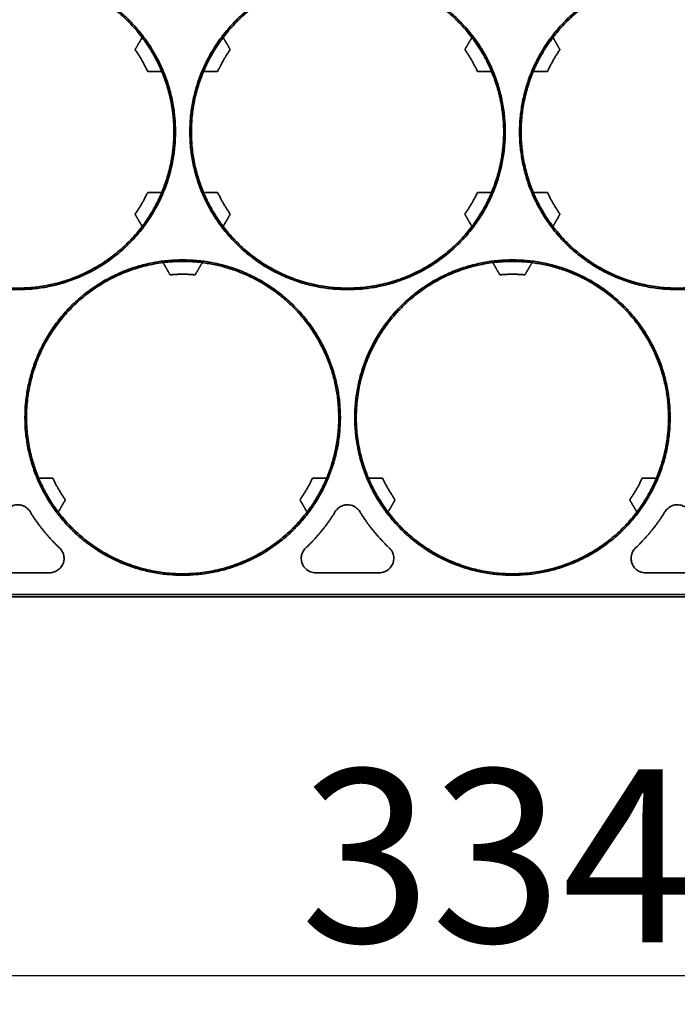
# Model space of a CAD drawing. Units: millimetres. Extents: x 7985 to 9452, y 3156 to 4204.
# Drawn here: x 8452 to 8498, y 3841 to 3909 of the extents above; entities that cross this region are included whole.
import ezdxf

# ---------------------------------------------------------------- set-up
doc = ezdxf.new("R2010")
doc.units = ezdxf.units.MM
doc.styles.get("Standard").update_dxf_attribs({"font": 'arial.ttf'})
doc.dimstyles.new('ISO-25', dxfattribs={"dimtxt": 12, "dimasz": 12, "dimexe": 1.25, "dimexo": 0.625, "dimtad": 1, "dimtoh": 1, "dimdec": 1, "dimdsep": 46, "dimtxsty": 'Standard', "dimcen": 2.5, "dimadec": 0, "dimazin": 0, "dimtfac": 1, "dimtdec": 1, "dimtmove": 0, "dimatfit": 3, "dimfxl": 1, "dimarcsym": 0})

# ---------------------------------------------------------------- blocks, each defined once
blk = doc.blocks.new('*D26')
at = {"color": 0, "lineweight": -2, "transparency": 16777216}
for p, q in [((8325.07, 3900.687), (8325.07, 3841.493)), ((8659.12, 3900.687), (8659.12, 3841.493)), ((8337.07, 3842.743), (8647.12, 3842.743))]:
    blk.add_line(p, q, dxfattribs=at)
at = {"color": 0, "transparency": 16777216}
for points in [[(8337.07, 3844.743), (8337.07, 3840.743), (8325.07, 3842.743)], [(8647.12, 3844.743), (8647.12, 3840.743), (8659.12, 3842.743)]]:
    blk.add_solid(points, dxfattribs=at)
at = {"layer": 'Defpoints', "color": 0, "transparency": 16777216}
for p in [(8325.07, 3901.312), (8659.12, 3901.312), (8659.12, 3842.743)]:
    blk.add_point(p, dxfattribs=at)
at = {"color": 0, "transparency": 16777216, "insert": (8492.095, 3849.499), "char_height": 12, "attachment_point": 5}
blk.add_mtext('334.1', dxfattribs=at)

msp = doc.modelspace()

# ---------------------------------------------------------------- linework, layer by layer
at = {"lineweight": 35}
for points, weights, knots in [([(8462.97, 3901.312), (8462.97, 3912.262), (8452.02, 3912.262), (8441.07, 3912.262), (8441.07, 3901.312), (8441.07, 3890.362), (8452.02, 3890.362), (8462.97, 3890.362), (8462.97, 3901.312)], [1, 0.707106781187, 1, 0.707106781187, 1, 0.707106781187, 1, 0.707106781187, 1], [0, 0, 0, 17.20022, 17.20022, 34.40044, 34.40044, 51.600659, 51.600659, 68.800879, 68.800879, 68.800879]), ([(8462.97, 3901.312), (8462.97, 3912.262), (8452.02, 3912.262), (8441.07, 3912.262), (8441.07, 3901.312), (8441.07, 3890.362), (8452.02, 3890.362), (8462.97, 3890.362), (8462.97, 3901.312)], [1, 0.707106781187, 1, 0.707106781187, 1, 0.707106781187, 1, 0.707106781187, 1], [0, 0, 0, 17.20022, 17.20022, 34.40044, 34.40044, 51.600659, 51.600659, 68.800879, 68.800879, 68.800879]), ([(8460.657, 3907.871), (8457.402, 3912.157), (8452.02, 3912.157), (8446.639, 3912.157), (8443.384, 3907.871)], [1, 0.895772090692, 1, 0.895772090692, 1], [0, 0, 0, 9.991346, 9.991346, 19.982692, 19.982692, 19.982692]), ([(8460.657, 3907.871), (8457.402, 3912.157), (8452.02, 3912.157), (8446.639, 3912.157), (8443.384, 3907.871)], [1, 0.895772090692, 1, 0.895772090692, 1], [0, 0, 0, 9.991346, 9.991346, 19.982692, 19.982692, 19.982692]), ([(8485.87, 3901.312), (8485.87, 3912.262), (8474.92, 3912.262), (8463.97, 3912.262), (8463.97, 3901.312), (8463.97, 3890.362), (8474.92, 3890.362), (8485.87, 3890.362), (8485.87, 3901.312)], [1, 0.707106781187, 1, 0.707106781187, 1, 0.707106781187, 1, 0.707106781187, 1], [0, 0, 0, 17.20022, 17.20022, 34.40044, 34.40044, 51.600659, 51.600659, 68.800879, 68.800879, 68.800879]), ([(8485.87, 3901.312), (8485.87, 3912.262), (8474.92, 3912.262), (8463.97, 3912.262), (8463.97, 3901.312), (8463.97, 3890.362), (8474.92, 3890.362), (8485.87, 3890.362), (8485.87, 3901.312)], [1, 0.707106781187, 1, 0.707106781187, 1, 0.707106781187, 1, 0.707106781187, 1], [0, 0, 0, 17.20022, 17.20022, 34.40044, 34.40044, 51.600659, 51.600659, 68.800879, 68.800879, 68.800879]), ([(8483.557, 3907.871), (8480.302, 3912.157), (8474.92, 3912.157), (8469.539, 3912.157), (8466.284, 3907.871)], [1, 0.895772090692, 1, 0.895772090692, 1], [0, 0, 0, 9.991346, 9.991346, 19.982692, 19.982692, 19.982692]), ([(8483.557, 3907.871), (8480.302, 3912.157), (8474.92, 3912.157), (8469.539, 3912.157), (8466.284, 3907.871)], [1, 0.895772090692, 1, 0.895772090692, 1], [0, 0, 0, 9.991346, 9.991346, 19.982692, 19.982692, 19.982692]), ([(8508.77, 3901.312), (8508.77, 3912.262), (8497.82, 3912.262), (8486.87, 3912.262), (8486.87, 3901.312), (8486.87, 3890.362), (8497.82, 3890.362), (8508.77, 3890.362), (8508.77, 3901.312)], [1, 0.707106781187, 1, 0.707106781187, 1, 0.707106781187, 1, 0.707106781187, 1], [0, 0, 0, 17.20022, 17.20022, 34.40044, 34.40044, 51.600659, 51.600659, 68.800879, 68.800879, 68.800879]), ([(8506.457, 3907.871), (8503.202, 3912.157), (8497.82, 3912.157), (8492.439, 3912.157), (8489.184, 3907.871)], [1, 0.895772090692, 1, 0.895772090692, 1], [0, 0, 0, 9.991346, 9.991346, 19.982692, 19.982692, 19.982692]), ([(8506.457, 3907.871), (8503.202, 3912.157), (8497.82, 3912.157), (8492.439, 3912.157), (8489.184, 3907.871)], [1, 0.895772090692, 1, 0.895772090692, 1], [0, 0, 0, 9.991346, 9.991346, 19.982692, 19.982692, 19.982692]), ([(8443.384, 3894.753), (8446.639, 3890.467), (8452.02, 3890.467), (8457.402, 3890.467), (8460.657, 3894.753)], [1, 0.895772090692, 1, 0.895772090692, 1], [-19.982692, -19.982692, -19.982692, -9.991346, -9.991346, 0, 0, 0]), ([(8443.384, 3894.753), (8446.639, 3890.467), (8452.02, 3890.467), (8457.402, 3890.467), (8460.657, 3894.753)], [1, 0.895772090692, 1, 0.895772090692, 1], [-19.982692, -19.982692, -19.982692, -9.991346, -9.991346, 0, 0, 0]), ([(8466.284, 3894.753), (8469.539, 3890.467), (8474.92, 3890.467), (8480.302, 3890.467), (8483.557, 3894.753)], [1, 0.895772090692, 1, 0.895772090692, 1], [-19.982692, -19.982692, -19.982692, -9.991346, -9.991346, 0, 0, 0]), ([(8466.284, 3894.753), (8469.539, 3890.467), (8474.92, 3890.467), (8480.302, 3890.467), (8483.557, 3894.753)], [1, 0.895772090692, 1, 0.895772090692, 1], [-19.982692, -19.982692, -19.982692, -9.991346, -9.991346, 0, 0, 0]), ([(8489.184, 3894.753), (8492.439, 3890.467), (8497.82, 3890.467), (8503.202, 3890.467), (8506.457, 3894.753)], [1, 0.895772090692, 1, 0.895772090692, 1], [-19.982692, -19.982692, -19.982692, -9.991346, -9.991346, 0, 0, 0]), ([(8489.184, 3894.753), (8492.439, 3890.467), (8497.82, 3890.467), (8503.202, 3890.467), (8506.457, 3894.753)], [1, 0.895772090692, 1, 0.895772090692, 1], [-19.982692, -19.982692, -19.982692, -9.991346, -9.991346, 0, 0, 0]), ([(8474.42, 3881.48), (8474.42, 3892.43), (8463.47, 3892.43), (8452.52, 3892.43), (8452.52, 3881.48), (8452.52, 3870.53), (8463.47, 3870.53), (8474.42, 3870.53), (8474.42, 3881.48)], [1, 0.707106781187, 1, 0.707106781187, 1, 0.707106781187, 1, 0.707106781187, 1], [0, 0, 0, 17.20022, 17.20022, 34.40044, 34.40044, 51.600659, 51.600659, 68.800879, 68.800879, 68.800879]), ([(8474.42, 3881.48), (8474.42, 3892.43), (8463.47, 3892.43), (8452.52, 3892.43), (8452.52, 3881.48), (8452.52, 3870.53), (8463.47, 3870.53), (8474.42, 3870.53), (8474.42, 3881.48)], [1, 0.707106781187, 1, 0.707106781187, 1, 0.707106781187, 1, 0.707106781187, 1], [0, 0, 0, 17.20022, 17.20022, 34.40044, 34.40044, 51.600659, 51.600659, 68.800879, 68.800879, 68.800879]), ([(8462.108, 3892.239), (8456.769, 3891.563), (8454.078, 3886.903), (8451.387, 3882.242), (8453.471, 3877.28)], [1, 0.895772090681, 1, 0.895772090681, 1], [-19.982692, -19.982692, -19.982692, -9.991346, -9.991346, 0, 0, 0]), ([(8462.108, 3892.239), (8456.769, 3891.563), (8454.078, 3886.903), (8451.387, 3882.242), (8453.471, 3877.28)], [1, 0.895772090681, 1, 0.895772090681, 1], [-19.982692, -19.982692, -19.982692, -9.991346, -9.991346, 0, 0, 0]), ([(8497.32, 3881.48), (8497.32, 3892.43), (8486.37, 3892.43), (8475.42, 3892.43), (8475.42, 3881.48), (8475.42, 3870.53), (8486.37, 3870.53), (8497.32, 3870.53), (8497.32, 3881.48)], [1, 0.707106781187, 1, 0.707106781187, 1, 0.707106781187, 1, 0.707106781187, 1], [0, 0, 0, 17.20022, 17.20022, 34.40044, 34.40044, 51.600659, 51.600659, 68.800879, 68.800879, 68.800879]), ([(8497.32, 3881.48), (8497.32, 3892.43), (8486.37, 3892.43), (8475.42, 3892.43), (8475.42, 3881.48), (8475.42, 3870.53), (8486.37, 3870.53), (8497.32, 3870.53), (8497.32, 3881.48)], [1, 0.707106781187, 1, 0.707106781187, 1, 0.707106781187, 1, 0.707106781187, 1], [0, 0, 0, 17.20022, 17.20022, 34.40044, 34.40044, 51.600659, 51.600659, 68.800879, 68.800879, 68.800879]), ([(8485.008, 3892.239), (8479.669, 3891.563), (8476.978, 3886.903), (8474.287, 3882.242), (8476.371, 3877.28)], [1, 0.895772090681, 1, 0.895772090681, 1], [-19.982692, -19.982692, -19.982692, -9.991346, -9.991346, 0, 0, 0]), ([(8485.008, 3892.239), (8479.669, 3891.563), (8476.978, 3886.903), (8474.287, 3882.242), (8476.371, 3877.28)], [1, 0.895772090681, 1, 0.895772090681, 1], [-19.982692, -19.982692, -19.982692, -9.991346, -9.991346, 0, 0, 0]), ([(8454.834, 3874.921), (8458.089, 3870.635), (8463.47, 3870.635), (8468.852, 3870.635), (8472.107, 3874.921)], [1, 0.895772090692, 1, 0.895772090692, 1], [-19.982692, -19.982692, -19.982692, -9.991346, -9.991346, 0, 0, 0]), ([(8454.834, 3874.921), (8458.089, 3870.635), (8463.47, 3870.635), (8468.852, 3870.635), (8472.107, 3874.921)], [1, 0.895772090692, 1, 0.895772090692, 1], [-19.982692, -19.982692, -19.982692, -9.991346, -9.991346, 0, 0, 0]), ([(8477.734, 3874.921), (8480.989, 3870.635), (8486.37, 3870.635), (8491.752, 3870.635), (8495.007, 3874.921)], [1, 0.895772090692, 1, 0.895772090692, 1], [-19.982692, -19.982692, -19.982692, -9.991346, -9.991346, 0, 0, 0]), ([(8477.734, 3874.921), (8480.989, 3870.635), (8486.37, 3870.635), (8491.752, 3870.635), (8495.007, 3874.921)], [1, 0.895772090692, 1, 0.895772090692, 1], [-19.982692, -19.982692, -19.982692, -9.991346, -9.991346, 0, 0, 0])]:
    msp.add_rational_spline(points, weights, degree=2, knots=knots, dxfattribs=at)
for points in [[(8460.168, 3907.024), (8460.412, 3907.448), (8460.657, 3907.871)], [(8466.284, 3907.871), (8466.528, 3907.448), (8466.773, 3907.024)], [(8466.284, 3907.871), (8466.528, 3907.448), (8466.773, 3907.024)], [(8483.068, 3907.024), (8483.312, 3907.448), (8483.557, 3907.871)], [(8483.068, 3907.024), (8483.312, 3907.448), (8483.557, 3907.871)], [(8489.184, 3907.871), (8489.428, 3907.448), (8489.673, 3907.024)], [(8462.019, 3905.512), (8461.53, 3905.512), (8461.041, 3905.512)], [(8462.019, 3905.512), (8461.53, 3905.512), (8461.041, 3905.512)], [(8465.9, 3905.512), (8465.411, 3905.512), (8464.921, 3905.512)], [(8465.9, 3905.512), (8465.411, 3905.512), (8464.921, 3905.512)], [(8484.919, 3905.512), (8484.43, 3905.512), (8483.941, 3905.512)], [(8484.919, 3905.512), (8484.43, 3905.512), (8483.941, 3905.512)], [(8488.8, 3905.512), (8488.311, 3905.512), (8487.821, 3905.512)], [(8488.8, 3905.512), (8488.311, 3905.512), (8487.821, 3905.512)], [(8461.041, 3897.112), (8461.53, 3897.112), (8462.019, 3897.112)], [(8461.041, 3897.112), (8461.53, 3897.112), (8462.019, 3897.112)], [(8465.004, 3897.112), (8465.452, 3897.112), (8465.9, 3897.112)], [(8465.004, 3897.112), (8465.452, 3897.112), (8465.9, 3897.112)], [(8483.941, 3897.112), (8484.43, 3897.112), (8484.919, 3897.112)], [(8483.941, 3897.112), (8484.43, 3897.112), (8484.919, 3897.112)], [(8485.033, 3897.112), (8484.976, 3897.112), (8484.919, 3897.112)], [(8485.033, 3897.112), (8484.976, 3897.112), (8484.919, 3897.112)], [(8487.821, 3897.112), (8488.311, 3897.112), (8488.8, 3897.112)], [(8487.821, 3897.112), (8488.311, 3897.112), (8488.8, 3897.112)], [(8460.657, 3894.753), (8460.412, 3895.177), (8460.168, 3895.6)], [(8460.657, 3894.753), (8460.412, 3895.177), (8460.168, 3895.6)], [(8466.773, 3895.6), (8466.528, 3895.177), (8466.284, 3894.753)], [(8466.773, 3895.6), (8466.528, 3895.177), (8466.284, 3894.753)], [(8483.557, 3894.753), (8483.312, 3895.177), (8483.068, 3895.6)], [(8483.557, 3894.753), (8483.312, 3895.177), (8483.068, 3895.6)], [(8489.673, 3895.6), (8489.428, 3895.177), (8489.184, 3894.753)], [(8483.557, 3894.753), (8483.586, 3894.703), (8483.614, 3894.654)], [(8483.557, 3894.753), (8483.586, 3894.703), (8483.614, 3894.654)], [(8462.598, 3891.392), (8462.353, 3891.816), (8462.108, 3892.239)], [(8462.598, 3891.392), (8462.353, 3891.816), (8462.108, 3892.239)], [(8464.833, 3892.239), (8464.588, 3891.816), (8464.343, 3891.392)], [(8464.833, 3892.239), (8464.588, 3891.816), (8464.343, 3891.392)], [(8484.961, 3892.322), (8484.984, 3892.281), (8485.008, 3892.239)], [(8484.961, 3892.322), (8484.984, 3892.281), (8485.008, 3892.239)], [(8485.498, 3891.392), (8485.253, 3891.816), (8485.008, 3892.239)], [(8485.498, 3891.392), (8485.253, 3891.816), (8485.008, 3892.239)], [(8487.733, 3892.239), (8487.488, 3891.816), (8487.243, 3891.392)], [(8487.733, 3892.239), (8487.488, 3891.816), (8487.243, 3891.392)], [(8453.471, 3877.28), (8453.961, 3877.28), (8454.45, 3877.28)], [(8453.471, 3877.28), (8453.961, 3877.28), (8454.45, 3877.28)], [(8472.491, 3877.28), (8472.98, 3877.28), (8473.469, 3877.28)], [(8472.491, 3877.28), (8472.98, 3877.28), (8473.469, 3877.28)], [(8473.583, 3877.28), (8473.526, 3877.28), (8473.469, 3877.28)], [(8473.583, 3877.28), (8473.526, 3877.28), (8473.469, 3877.28)], [(8476.371, 3877.28), (8476.861, 3877.28), (8477.35, 3877.28)], [(8476.371, 3877.28), (8476.861, 3877.28), (8477.35, 3877.28)], [(8495.391, 3877.28), (8495.88, 3877.28), (8496.369, 3877.28)], [(8495.391, 3877.28), (8495.88, 3877.28), (8496.369, 3877.28)], [(8455.323, 3875.768), (8455.078, 3875.345), (8454.834, 3874.921)], [(8455.323, 3875.768), (8455.078, 3875.345), (8454.834, 3874.921)], [(8472.107, 3874.921), (8471.862, 3875.345), (8471.618, 3875.768)], [(8472.107, 3874.921), (8471.862, 3875.345), (8471.618, 3875.768)], [(8478.223, 3875.768), (8477.978, 3875.345), (8477.734, 3874.921)], [(8478.223, 3875.768), (8477.978, 3875.345), (8477.734, 3874.921)], [(8495.007, 3874.921), (8494.762, 3875.345), (8494.518, 3875.768)], [(8495.007, 3874.921), (8494.762, 3875.345), (8494.518, 3875.768)], [(8472.107, 3874.921), (8472.136, 3874.872), (8472.164, 3874.822)], [(8472.107, 3874.921), (8472.136, 3874.872), (8472.164, 3874.822)], [(8449.808, 3870.705), (8452.02, 3870.705), (8454.232, 3870.705)], [(8472.708, 3870.705), (8474.92, 3870.705), (8477.132, 3870.705)], [(8495.608, 3870.705), (8497.82, 3870.705), (8500.032, 3870.705)], [(8646.67, 3869.205), (8492.094, 3869.205), (8337.518, 3869.205)], [(8646.67, 3869.03), (8492.094, 3869.03), (8337.518, 3869.03)], [(8646.67, 3869.03), (8492.094, 3869.03), (8337.518, 3869.03)]]:
    msp.add_open_spline(points, degree=2, dxfattribs=at)
for points, weights in [([(8462.019, 3905.512), (8461.488, 3906.778), (8460.657, 3907.871)], [1, 0.992080648379, 1]), ([(8462.019, 3905.512), (8461.488, 3906.778), (8460.657, 3907.871)], [1, 0.992080648379, 1]), ([(8466.284, 3907.871), (8465.453, 3906.778), (8464.921, 3905.512)], [1, 0.992080648379, 1]), ([(8466.284, 3907.871), (8465.453, 3906.778), (8464.921, 3905.512)], [1, 0.992080648379, 1]), ([(8484.919, 3905.512), (8484.388, 3906.778), (8483.557, 3907.871)], [1, 0.992080648379, 1]), ([(8489.184, 3907.871), (8488.353, 3906.778), (8487.821, 3905.512)], [1, 0.992080648379, 1]), ([(8489.184, 3907.871), (8488.353, 3906.778), (8487.821, 3905.512)], [1, 0.992080648379, 1]), ([(8460.168, 3907.024), (8460.671, 3906.306), (8461.041, 3905.512)], [1, 0.996145724, 1]), ([(8460.168, 3907.024), (8460.671, 3906.306), (8461.041, 3905.512)], [1, 0.996145724, 1]), ([(8465.9, 3905.512), (8466.27, 3906.306), (8466.773, 3907.024)], [1, 0.996145724, 1]), ([(8465.9, 3905.512), (8466.27, 3906.306), (8466.773, 3907.024)], [1, 0.996145724, 1]), ([(8483.941, 3905.512), (8483.571, 3906.306), (8483.068, 3907.024)], [1, 0.996145724, 1]), ([(8483.941, 3905.512), (8483.571, 3906.306), (8483.068, 3907.024)], [1, 0.996145724, 1]), ([(8488.8, 3905.512), (8489.17, 3906.306), (8489.673, 3907.024)], [1, 0.996145724, 1]), ([(8462.866, 3901.312), (8462.866, 3903.497), (8462.019, 3905.512)], [1, 0.980297988442, 1]), ([(8462.866, 3901.312), (8462.866, 3903.497), (8462.019, 3905.512)], [1, 0.980297988442, 1]), ([(8464.921, 3905.512), (8463.157, 3901.312), (8464.921, 3897.112)], [1, 0.921968292304, 1]), ([(8464.921, 3905.512), (8463.157, 3901.312), (8464.921, 3897.112)], [1, 0.921968292304, 1]), ([(8485.766, 3901.312), (8485.766, 3903.497), (8484.919, 3905.512)], [1, 0.980297988441, 1]), ([(8485.766, 3901.312), (8485.766, 3903.497), (8484.919, 3905.512)], [1, 0.980297988441, 1]), ([(8487.821, 3905.512), (8486.057, 3901.312), (8487.821, 3897.112)], [1, 0.921968292304, 1]), ([(8487.821, 3905.512), (8486.057, 3901.312), (8487.821, 3897.112)], [1, 0.921968292304, 1]), ([(8462.019, 3897.112), (8462.866, 3899.127), (8462.866, 3901.312)], [1, 0.980297988448, 1]), ([(8462.019, 3897.112), (8462.866, 3899.127), (8462.866, 3901.312)], [1, 0.980297988448, 1]), ([(8484.919, 3897.112), (8485.766, 3899.127), (8485.766, 3901.312)], [1, 0.98029798845, 1]), ([(8484.919, 3897.112), (8485.766, 3899.127), (8485.766, 3901.312)], [1, 0.98029798845, 1]), ([(8461.041, 3897.112), (8460.671, 3896.318), (8460.168, 3895.6)], [1, 0.996145724, 1]), ([(8461.041, 3897.112), (8460.671, 3896.318), (8460.168, 3895.6)], [1, 0.996145724, 1]), ([(8460.657, 3894.753), (8461.488, 3895.846), (8462.019, 3897.112)], [1, 0.992080648379, 1]), ([(8460.657, 3894.753), (8461.488, 3895.846), (8462.019, 3897.112)], [1, 0.992080648379, 1]), ([(8464.921, 3897.112), (8465.453, 3895.846), (8466.284, 3894.753)], [1, 0.992080648379, 1]), ([(8464.921, 3897.112), (8465.453, 3895.846), (8466.284, 3894.753)], [1, 0.992080648379, 1]), ([(8466.773, 3895.6), (8466.27, 3896.318), (8465.9, 3897.112)], [1, 0.996145724, 1]), ([(8466.773, 3895.6), (8466.27, 3896.318), (8465.9, 3897.112)], [1, 0.996145724, 1]), ([(8483.068, 3895.6), (8483.571, 3896.318), (8483.941, 3897.112)], [1, 0.996145724, 1]), ([(8483.068, 3895.6), (8483.571, 3896.318), (8483.941, 3897.112)], [1, 0.996145724, 1]), ([(8483.557, 3894.753), (8484.388, 3895.846), (8484.919, 3897.112)], [1, 0.992080648379, 1]), ([(8487.821, 3897.112), (8488.353, 3895.846), (8489.184, 3894.753)], [1, 0.992080648379, 1]), ([(8489.673, 3895.6), (8489.17, 3896.318), (8488.8, 3897.112)], [1, 0.996145724, 1]), ([(8464.833, 3892.239), (8463.47, 3892.412), (8462.108, 3892.239)], [1, 0.992080648373, 1]), ([(8464.833, 3892.239), (8463.47, 3892.412), (8462.108, 3892.239)], [1, 0.992080648373, 1]), ([(8474.316, 3881.48), (8474.316, 3891.039), (8464.833, 3892.239)], [1, 0.750200805283, 1]), ([(8474.316, 3881.48), (8474.316, 3891.039), (8464.833, 3892.239)], [1, 0.750200805283, 1]), ([(8487.733, 3892.239), (8486.37, 3892.412), (8485.008, 3892.239)], [1, 0.992080648373, 1]), ([(8487.733, 3892.239), (8486.37, 3892.412), (8485.008, 3892.239)], [1, 0.992080648373, 1]), ([(8497.216, 3881.48), (8497.216, 3891.039), (8487.733, 3892.239)], [1, 0.750200805283, 1]), ([(8497.216, 3881.48), (8497.216, 3891.039), (8487.733, 3892.239)], [1, 0.750200805283, 1]), ([(8464.343, 3891.392), (8463.47, 3891.469), (8462.598, 3891.392)], [1, 0.996145723995, 1]), ([(8464.343, 3891.392), (8463.47, 3891.469), (8462.598, 3891.392)], [1, 0.996145723995, 1]), ([(8487.243, 3891.392), (8486.37, 3891.469), (8485.498, 3891.392)], [1, 0.996145723995, 1]), ([(8487.243, 3891.392), (8486.37, 3891.469), (8485.498, 3891.392)], [1, 0.996145723995, 1]), ([(8473.469, 3877.28), (8474.316, 3879.295), (8474.316, 3881.48)], [1, 0.980297988445, 1]), ([(8473.469, 3877.28), (8474.316, 3879.295), (8474.316, 3881.48)], [1, 0.980297988445, 1]), ([(8496.369, 3877.28), (8497.216, 3879.295), (8497.216, 3881.48)], [1, 0.980297988445, 1]), ([(8496.369, 3877.28), (8497.216, 3879.295), (8497.216, 3881.48)], [1, 0.980297988445, 1]), ([(8453.471, 3877.28), (8454.003, 3876.014), (8454.834, 3874.921)], [1, 0.992080648379, 1]), ([(8453.471, 3877.28), (8454.003, 3876.014), (8454.834, 3874.921)], [1, 0.992080648379, 1]), ([(8455.323, 3875.768), (8454.82, 3876.486), (8454.45, 3877.28)], [1, 0.996145724, 1]), ([(8455.323, 3875.768), (8454.82, 3876.486), (8454.45, 3877.28)], [1, 0.996145724, 1]), ([(8471.618, 3875.768), (8472.121, 3876.486), (8472.491, 3877.28)], [1, 0.996145724, 1]), ([(8471.618, 3875.768), (8472.121, 3876.486), (8472.491, 3877.28)], [1, 0.996145724, 1]), ([(8472.107, 3874.921), (8472.938, 3876.014), (8473.469, 3877.28)], [1, 0.992080648379, 1]), ([(8476.371, 3877.28), (8476.903, 3876.014), (8477.734, 3874.921)], [1, 0.992080648379, 1]), ([(8478.223, 3875.768), (8477.72, 3876.486), (8477.35, 3877.28)], [1, 0.996145724, 1]), ([(8478.223, 3875.768), (8477.72, 3876.486), (8477.35, 3877.28)], [1, 0.996145724, 1]), ([(8494.518, 3875.768), (8495.021, 3876.486), (8495.391, 3877.28)], [1, 0.996145724, 1]), ([(8494.518, 3875.768), (8495.021, 3876.486), (8495.391, 3877.28)], [1, 0.996145724, 1]), ([(8495.007, 3874.921), (8495.838, 3876.014), (8496.369, 3877.28)], [1, 0.992080648379, 1]), ([(8454.919, 3872.431), (8453.73, 3873.555), (8452.872, 3874.948)], [1, 0.991475742345, 1]), ([(8474.069, 3874.948), (8473.211, 3873.555), (8472.022, 3872.431)], [1, 0.99147574148, 1]), ([(8477.819, 3872.431), (8476.63, 3873.555), (8475.772, 3874.948)], [1, 0.991475742345, 1]), ([(8496.969, 3874.948), (8496.111, 3873.555), (8494.922, 3872.431)], [1, 0.99147574148, 1])]:
    msp.add_rational_spline(points, weights, degree=2, dxfattribs=at)
for points, knots in [([(8452.872, 3874.948), (8452.813, 3875.043), (8452.737, 3875.13), (8452.65, 3875.2), (8452.563, 3875.271), (8452.463, 3875.327), (8452.357, 3875.365), (8452.252, 3875.402), (8452.139, 3875.422), (8452.027, 3875.423), (8451.915, 3875.424), (8451.801, 3875.405), (8451.695, 3875.369), (8451.59, 3875.333), (8451.489, 3875.277), (8451.401, 3875.208), (8451.31, 3875.136), (8451.23, 3875.047), (8451.169, 3874.948)], [-2.046546, -2.046546, -2.046546, -2.046546, -1.707578, -1.707578, -1.707578, -1.368607, -1.368607, -1.368607, -1.02967, -1.02967, -1.02967, -0.690762, -0.690762, -0.690762, -0.351857, -0.351857, -0.351857, 0, 0, 0, 0]), ([(8475.772, 3874.948), (8475.713, 3875.043), (8475.637, 3875.13), (8475.55, 3875.2), (8475.463, 3875.271), (8475.363, 3875.327), (8475.257, 3875.365), (8475.152, 3875.402), (8475.039, 3875.422), (8474.927, 3875.423), (8474.815, 3875.424), (8474.701, 3875.405), (8474.595, 3875.369), (8474.49, 3875.333), (8474.389, 3875.277), (8474.301, 3875.208), (8474.21, 3875.136), (8474.13, 3875.047), (8474.069, 3874.948)], [-2.046546, -2.046546, -2.046546, -2.046546, -1.707578, -1.707578, -1.707578, -1.368607, -1.368607, -1.368607, -1.02967, -1.02967, -1.02967, -0.690762, -0.690762, -0.690762, -0.351857, -0.351857, -0.351857, 0, 0, 0, 0]), ([(8498.672, 3874.948), (8498.613, 3875.043), (8498.537, 3875.13), (8498.45, 3875.2), (8498.363, 3875.271), (8498.263, 3875.327), (8498.157, 3875.365), (8498.052, 3875.402), (8497.939, 3875.422), (8497.827, 3875.423), (8497.715, 3875.424), (8497.601, 3875.405), (8497.495, 3875.369), (8497.39, 3875.333), (8497.289, 3875.277), (8497.201, 3875.208), (8497.11, 3875.136), (8497.03, 3875.047), (8496.969, 3874.948)], [-2.046546, -2.046546, -2.046546, -2.046546, -1.707578, -1.707578, -1.707578, -1.368607, -1.368607, -1.368607, -1.02967, -1.02967, -1.02967, -0.690762, -0.690762, -0.690762, -0.351857, -0.351857, -0.351857, 0, 0, 0, 0]), ([(8454.232, 3870.705), (8454.344, 3870.705), (8454.458, 3870.724), (8454.563, 3870.761), (8454.669, 3870.798), (8454.77, 3870.854), (8454.857, 3870.924), (8454.945, 3870.994), (8455.021, 3871.08), (8455.08, 3871.175), (8455.14, 3871.27), (8455.184, 3871.376), (8455.208, 3871.485), (8455.233, 3871.594), (8455.239, 3871.709), (8455.226, 3871.82), (8455.213, 3871.931), (8455.18, 3872.042), (8455.131, 3872.143), (8455.079, 3872.25), (8455.006, 3872.349), (8454.919, 3872.431)], [-2.395896, -2.395896, -2.395896, -2.395896, -2.056862, -2.056862, -2.056862, -1.717823, -1.717823, -1.717823, -1.37885, -1.37885, -1.37885, -1.039959, -1.039959, -1.039959, -0.701103, -0.701103, -0.701103, -0.362222, -0.362222, -0.362222, 0, 0, 0, 0]), ([(8472.022, 3872.431), (8471.94, 3872.354), (8471.871, 3872.262), (8471.82, 3872.163), (8471.768, 3872.063), (8471.733, 3871.954), (8471.718, 3871.843), (8471.703, 3871.732), (8471.706, 3871.617), (8471.728, 3871.507), (8471.75, 3871.398), (8471.791, 3871.29), (8471.849, 3871.194), (8471.906, 3871.098), (8471.98, 3871.01), (8472.066, 3870.938), (8472.152, 3870.866), (8472.251, 3870.808), (8472.356, 3870.769), (8472.468, 3870.727), (8472.589, 3870.705), (8472.708, 3870.705)], [-2.395896, -2.395896, -2.395896, -2.395896, -2.056861, -2.056861, -2.056861, -1.717822, -1.717822, -1.717822, -1.37885, -1.37885, -1.37885, -1.039959, -1.039959, -1.039959, -0.701103, -0.701103, -0.701103, -0.362221, -0.362221, -0.362221, 0, 0, 0, 0]), ([(8477.132, 3870.705), (8477.244, 3870.705), (8477.358, 3870.724), (8477.463, 3870.761), (8477.569, 3870.798), (8477.67, 3870.854), (8477.757, 3870.924), (8477.845, 3870.994), (8477.921, 3871.08), (8477.98, 3871.175), (8478.04, 3871.27), (8478.084, 3871.376), (8478.108, 3871.485), (8478.133, 3871.594), (8478.139, 3871.709), (8478.126, 3871.82), (8478.113, 3871.931), (8478.08, 3872.042), (8478.031, 3872.143), (8477.979, 3872.25), (8477.906, 3872.349), (8477.819, 3872.431)], [-2.395896, -2.395896, -2.395896, -2.395896, -2.056862, -2.056862, -2.056862, -1.717823, -1.717823, -1.717823, -1.37885, -1.37885, -1.37885, -1.039959, -1.039959, -1.039959, -0.701103, -0.701103, -0.701103, -0.362222, -0.362222, -0.362222, 0, 0, 0, 0]), ([(8494.922, 3872.431), (8494.84, 3872.354), (8494.771, 3872.262), (8494.72, 3872.163), (8494.668, 3872.063), (8494.633, 3871.954), (8494.618, 3871.843), (8494.603, 3871.732), (8494.606, 3871.617), (8494.628, 3871.507), (8494.65, 3871.398), (8494.691, 3871.29), (8494.749, 3871.194), (8494.806, 3871.098), (8494.88, 3871.01), (8494.966, 3870.938), (8495.052, 3870.866), (8495.151, 3870.808), (8495.256, 3870.769), (8495.368, 3870.727), (8495.489, 3870.705), (8495.608, 3870.705)], [-2.395896, -2.395896, -2.395896, -2.395896, -2.056861, -2.056861, -2.056861, -1.717822, -1.717822, -1.717822, -1.37885, -1.37885, -1.37885, -1.039959, -1.039959, -1.039959, -0.701103, -0.701103, -0.701103, -0.362221, -0.362221, -0.362221, 0, 0, 0, 0])]:
    msp.add_open_spline(points, degree=3, knots=knots, dxfattribs=at)

# ---------------------------------------------------------------- dimensions: what is measured, and where the dimension line sits
at = {"color": 3}
dim = msp.add_linear_dim(base=(8659.120387597, 3842.74264682), p1=(8325.070387595, 3901.31202944), p2=(8659.120387597, 3901.31202944), dimstyle='ISO-25', dxfattribs=at)
dim.commit()
dim.dimension.update_dxf_attribs({"geometry": '*D26', "text_midpoint": (8492.095387596, 3849.498615442)})

doc.saveas('drawing.dxf')
